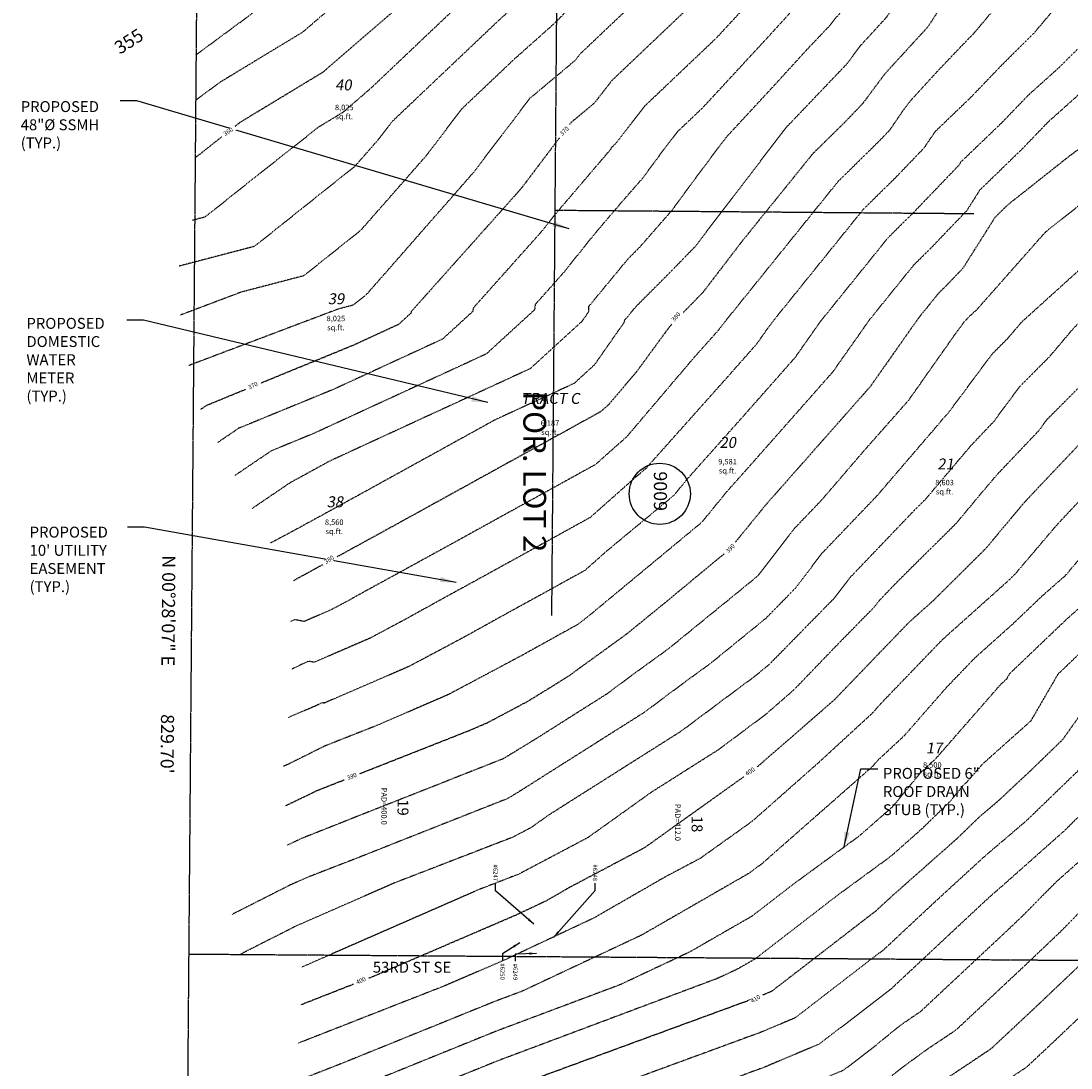
# Model space of a CAD drawing. Units: feet. Extents: x 8525 to 1304432, y 2508 to 102258.
# Drawn here: x 1300908 to 1301293, y 98280 to 98664 of the extents above; entities that cross this region are included whole.
import ezdxf
from ezdxf.enums import TextEntityAlignment as Align

# ---------------------------------------------------------------- set-up
doc = ezdxf.new("R2010")
doc.units = ezdxf.units.FT
doc.header["$MEASUREMENT"] = 0
for name, pattern in [('05056SV02$0$DASHED4', [0.1, 0.05, -0.05]), ('05056SV02$0$HIDDEN', [0.375, 0.25, -0.125]), ('05056SV02$0$PHANTOM2', [1.25, 0.625, -0.125, 0.125, -0.125, 0.125, -0.125]), ('CENTER2', [1.125, 0.75, -0.125, 0.125, -0.125])]:
    doc.linetypes.add(name, pattern=pattern)
for name, color, linetype in [('05056SV02$0$E-CN02-L', 253, '05056SV02$0$DASHED4'), ('05056SV02$0$E-CN05- T-', 132, 'Continuous'), ('05056SV02$0$E-CN10- L-', 143, '05056SV02$0$HIDDEN'), ('05056SV02$0$E-DRWG-T', 171, 'Continuous'), ('05056SV02$0$E-LOTS-T', 181, 'Continuous'), ('05056SV02$0$E-PROP-L', 4, '05056SV02$0$PHANTOM2'), ('05056SV02$0$EG-ET-CN10', 234, 'Continuous'), ('P-PARCELLBLS-SC20', 1, 'Continuous'), ('P-PARCENO-SC20', 1, 'Continuous'), ('P-PARLBL-T-SC60', 13, 'Continuous'), ('P-SSMN-T', 6, 'Continuous'), ('P-VALVE-T', 1, 'Continuous'), ('XREF-SV', 7, 'Continuous')]:
    doc.layers.add(name, color=color, linetype=linetype)
doc.layers.add('C-ROAD-CTLN', color=1, linetype='CENTER2', lineweight=35)
doc.styles.add('05056SV02$0$COMPLEX', font='complex.shx')
doc.styles.add('05056SV02$0$LABEL', font='simplex.shx', dxfattribs={"height": 1})
doc.styles.add('05056SV02$0$ROMANS', font='romans')
doc.styles.add('BE100', font='bold.shx', dxfattribs={"width": 1.25, "oblique": 10, "height": 12})
doc.styles.add('L100', font='simplex.shx', dxfattribs={"oblique": 10})
doc.styles.add('L100-SC40', font='simplex.shx', dxfattribs={"oblique": 10, "height": 3.2})
doc.styles.add('VALVE', font='simplex.shx')
doc.dimstyles.new('DIM40', dxfattribs={"dimtxt": 3.2, "dimasz": 3, "dimexe": 1, "dimexo": 1, "dimgap": 1, "dimtad": 1, "dimzin": 0, "dimdsep": 46, "dimtxsty": 'L100-SC40', "dimcen": 0.09, "dimaunit": 1, "dimadec": 4, "dimazin": 0, "dimtfac": 1, "dimtofl": 0, "dimtmove": 0, "dimatfit": 3, "dimfxl": 1, "dimtolj": 1, "dimtzin": 0, "dimarcsym": 0})
doc.dimstyles.new('VALVE NUMBERS', dxfattribs={"dimscale": 20, "dimtxt": 0.08, "dimasz": 0.1313, "dimexe": 0.18, "dimexo": 0.0625, "dimgap": 0.045, "dimtad": 0, "dimtih": 1, "dimtoh": 1, "dimdec": 0, "dimzin": 0, "dimdsep": 46, "dimtxsty": 'VALVE', "dimcen": 0, "dimse1": 1, "dimse2": 1, "dimclrd": 256, "dimclre": 256, "dimclrt": 256, "dimazin": 0, "dimtfac": 1, "dimtdec": 0, "dimtofl": 0, "dimtmove": 0, "dimatfit": 3, "dimfxl": 1, "dimtolj": 1, "dimtzin": 0, "dimlwd": -1, "dimlwe": -1, "dimarcsym": 0})

# ---------------------------------------------------------------- blocks, each defined once
blk = doc.blocks.new('05056SV02$0$LABEL_3')
blk.add_wipeout([(-1.85, -0.6), (-1.85, 0.6), (1.85, 0.6), (1.85, -0.6)])
at = {"color": 0, "linetype": 'ByBlock', "style": '05056SV02$0$LABEL'}
blk.add_attdef('LABEL', text='', height=1, dxfattribs=at).set_placement((0, 0), align=Align.MIDDLE)
blk = doc.blocks.new('05056SV02')
at = {"layer": '05056SV02$0$E-CN02-L', "flags": 128}
for points, elevation in [([(1301234.14, 98747.63), (1301218.84, 98732.3), (1301211.63, 98722.14), (1301186.04, 98681.97), (1301176.43, 98671.45), (1301163.24, 98657.19), (1301137.23, 98632.48), (1301126.04, 98618.17), (1301125.32, 98617.56), (1301123.82, 98615.57), (1301105.09, 98593.62), (1301098.93, 98585.95), (1301074.3, 98558.38), (1301074.08, 98557.07), (1301062.99, 98546.92), (1301023.24, 98528.59), (1300988.31, 98514.25), (1300980.59, 98509.02)], 372), ([(1301255.42, 98746.29), (1301250.34, 98742.34), (1301238.43, 98730.95), (1301229.91, 98723.8), (1301227.78, 98721.19), (1301209.96, 98694.1), (1301197, 98673.77), (1301180.67, 98655.88), (1301158.24, 98631.64), (1301149.22, 98623.07), (1301144.93, 98617.59), (1301136.32, 98605.88), (1301128.57, 98597.04), (1301118.91, 98585.71), (1301106.91, 98570.76), (1301097.07, 98559.73), (1301096.71, 98557.64), (1301079.07, 98541.5), (1301015.85, 98512.36), (1301000.24, 98505.95), (1300986.88, 98496.91)], 374), ([(1301287.37, 98745.85), (1301267.66, 98736.23), (1301265.64, 98734.66), (1301263.98, 98733.06), (1301241.81, 98714.47), (1301236.26, 98707.68), (1301215.93, 98676.77), (1301210.47, 98668.35), (1301206.89, 98664.44), (1301205.09, 98662.01), (1301196.69, 98653.21), (1301184.92, 98640.31), (1301166.73, 98620.66), (1301155.21, 98605.22), (1301146.89, 98593.9), (1301135.05, 98580.39), (1301130.79, 98576.11), (1301116.57, 98558.89), (1301116.56, 98556.94), (1301114.12, 98553.44), (1301095.15, 98536.09), (1301021.53, 98502.15), (1301013.13, 98497.52), (1301009.8, 98495.7), (1301007.34, 98494.39), (1300993.17, 98484.79)], 376), ([(1301501.3, 98530.34), (1301469.58, 98534.87), (1301459.19, 98537.59), (1301455.18, 98539.89), (1301450.46, 98543.61), (1301440.53, 98550.23), (1301431.99, 98560.73), (1301427.3, 98570.27), (1301420.98, 98580.02), (1301415.59, 98594.75), (1301409.86, 98615.65), (1301405.9, 98632.24), (1301398.33, 98665.41), (1301391.89, 98692.44), (1301385.38, 98720.89), (1301384.13, 98725.89), (1301382.92, 98731.87), (1301380.55, 98741.49), (1301374.05, 98744.37), (1301374.03, 98744.38), (1301374.01, 98744.39), (1301318.64, 98741.71), (1301303.57, 98736.43), (1301282.28, 98726.46), (1301263.28, 98713.16), (1301253.7, 98705.13), (1301244.75, 98694.17), (1301240.57, 98687.81), (1301225.74, 98664.92), (1301216.02, 98654.31), (1301211.11, 98647.71), (1301190.28, 98625.88), (1301189.5, 98625.11), (1301187.81, 98623.02), (1301155.46, 98580.7), (1301146.99, 98572), (1301133.79, 98558.74), (1301129.59, 98553.66), (1301129.59, 98553.08), (1301118.68, 98537.48), (1301111.24, 98530.67), (1301082.34, 98517.36), (1301030.1, 98488.53), (1301009.41, 98477.19), (1301000, 98472.18)], 378), ([(1301192.78, 98738.13), (1301164.84, 98699.2), (1301157.29, 98693.79), (1301134.08, 98671.09), (1301113.24, 98651.3), (1301111.36, 98648.89), (1301094.92, 98635.12), (1301093.82, 98633.67), (1301074.19, 98607.86), (1301035.1, 98563.28), (1301030.22, 98559.39), (1301024.8, 98557.97), (1300970.04, 98537.27)], 368), ([(1301075.28, 98731.69), (1301052.99, 98712.7), (1301043.53, 98706.98), (1301008.71, 98677.95), (1301004.36, 98674.19), (1301001.61, 98672.52), (1300972.6, 98651.12)], 356), ([(1301088.8, 98725.52), (1301072.24, 98711.17), (1301065.96, 98705.81), (1301064.58, 98704.98), (1301059.5, 98700.74), (1301011.74, 98659.49), (1300981.49, 98641.16), (1300972.65, 98634.64)], 358), ([(1301164.13, 98721.38), (1301155.15, 98708.86), (1301134.41, 98693.99), (1301121.95, 98681.81), (1301105.6, 98664.25), (1301102.98, 98661.77), (1301088.93, 98649.25), (1301070, 98631.29), (1301056.92, 98614.09), (1301032.96, 98586.77), (1301012.15, 98570.17), (1300989.06, 98564.12), (1300966.98, 98555.77)], 366), ([(1301497.36, 98522.53), (1301468.76, 98526.61), (1301455.65, 98530.04), (1301450.59, 98532.94), (1301444.63, 98537.63), (1301436.02, 98543.38), (1301425.26, 98556.6), (1301419.36, 98568.61), (1301414.12, 98576.69), (1301407.36, 98595.18), (1301402.91, 98611.42), (1301397.91, 98632.31), (1301392.51, 98655.99), (1301384.44, 98689.88), (1301380.33, 98707.83), (1301377.35, 98712.51), (1301373.14, 98713.64), (1301371.32, 98715.14), (1301361.03, 98723.05), (1301319.91, 98709.71), (1301302.42, 98700.86), (1301279.56, 98685), (1301257.53, 98658.75), (1301255.64, 98656.87), (1301245.21, 98645.97), (1301234.28, 98634.04), (1301231.94, 98630.9), (1301226.9, 98623.52), (1301223.2, 98619.66), (1301207.95, 98604.66), (1301165.38, 98551.9), (1301164.34, 98550.43), (1301162.07, 98547.86), (1301155.05, 98539.99), (1301130.43, 98511.02), (1301119.01, 98500.89), (1301064.04, 98470.56), (1301033.85, 98454.02), (1301028.17, 98450.87), (1301022.04, 98447.61), (1301012.3, 98443.4), (1301008.71, 98444.07), (1301007.16, 98443.32)], 382), ([(1301138.29, 98712.8), (1301118.41, 98698.39), (1301100.91, 98679.59), (1301093.89, 98672.97), (1301083.51, 98663.72), (1301044.47, 98626.67), (1301039.65, 98620.33), (1301030.82, 98610.25), (1300994.08, 98580.94), (1300966.44, 98573.71)], 364), ([(1301114.96, 98711.6), (1301105, 98704.37), (1301096.22, 98694.94), (1301084.8, 98684.16), (1301078.09, 98678.18), (1301036.72, 98638.92), (1301026.5, 98630.09), (1301017.6, 98624.69), (1300991.54, 98604.12), (1300976.01, 98591.72), (1300971.18, 98590.46)], 362), ([(1301495.39, 98518.62), (1301468.34, 98522.48), (1301453.88, 98526.26), (1301448.3, 98529.47), (1301441.72, 98534.65), (1301433.76, 98539.96), (1301421.9, 98554.53), (1301415.39, 98567.78), (1301410.7, 98575.03), (1301403.24, 98595.39), (1301399.43, 98609.3), (1301393.92, 98632.34), (1301389.6, 98651.28), (1301380.86, 98687.99), (1301380.78, 98688.04), (1301380.69, 98688.16), (1301380.06, 98688.83), (1301379.44, 98690.03), (1301374.17, 98698.29), (1301373.48, 98698.47), (1301366.76, 98704.04), (1301361.5, 98708.08), (1301340.47, 98701.26), (1301306.27, 98683.95), (1301292.87, 98674.65), (1301279.95, 98659.27), (1301267.29, 98646.66), (1301256.64, 98635.54), (1301243.62, 98623.04), (1301239.43, 98616.92), (1301229.27, 98606.32), (1301217.18, 98594.43), (1301183.41, 98552.59), (1301178.23, 98545.22), (1301166.87, 98532.36), (1301138.3, 98500.34), (1301137.57, 98499.45), (1301133.96, 98496.45), (1301117.09, 98481.48), (1301081.01, 98461.58), (1301061.2, 98450.72), (1301049.28, 98444.12), (1301036.41, 98437.26), (1301015.95, 98428.42), (1301013.8, 98428.82), (1301007.75, 98425.9)], 384), ([(1301493.41, 98514.72), (1301467.93, 98518.35), (1301452.11, 98522.49), (1301446, 98525.99), (1301438.81, 98531.66), (1301431.5, 98536.53), (1301418.53, 98552.47), (1301411.42, 98566.95), (1301407.27, 98573.36), (1301399.13, 98595.6), (1301395.95, 98607.19), (1301389.93, 98632.38), (1301386.69, 98646.57), (1301380.14, 98674.09), (1301378.45, 98675.18), (1301376.38, 98677.75), (1301362.8, 98692.25), (1301362.62, 98692.58), (1301362.2, 98692.93), (1301361.96, 98693.11), (1301361.02, 98692.81), (1301310.12, 98667.05), (1301306.18, 98664.31), (1301302.38, 98659.79), (1301288.9, 98646.37), (1301277.89, 98636.5), (1301267.97, 98626.2), (1301253.01, 98611.84), (1301251.97, 98610.32), (1301235.34, 98592.99), (1301226.41, 98584.2), (1301201.45, 98553.28), (1301192.11, 98540.01), (1301171.67, 98516.87), (1301152.73, 98495.64), (1301147.8, 98489.59), (1301123.19, 98469.2), (1301115.16, 98462.07), (1301097.98, 98452.59), (1301088.55, 98447.42), (1301070.39, 98437.36), (1301050.77, 98426.92), (1301019.6, 98413.45), (1301018.89, 98413.58), (1301016.57, 98412.46), (1301006.37, 98408.13)], 386), ([(1301491.44, 98510.81), (1301467.52, 98514.22), (1301450.34, 98518.71), (1301443.71, 98522.52), (1301435.9, 98528.67), (1301429.24, 98533.11), (1301415.17, 98550.4), (1301407.46, 98566.11), (1301403.84, 98571.7), (1301395.01, 98595.81), (1301392.48, 98605.07), (1301385.94, 98632.41), (1301383.78, 98641.86), (1301379.42, 98660.19), (1301376.11, 98662.32), (1301372.96, 98666.24), (1301371.8, 98666.51), (1301367.36, 98668.15), (1301359.89, 98672.48), (1301343.14, 98664.12), (1301319.59, 98653.51), (1301298.04, 98638.2), (1301284.98, 98626.5), (1301275.58, 98616.73), (1301259.93, 98601.53), (1301255.16, 98593.98), (1301241.42, 98579.66), (1301235.64, 98573.97), (1301219.49, 98553.97), (1301206, 98534.81), (1301176.47, 98501.37), (1301167.16, 98490.93), (1301158.02, 98479.72), (1301116.08, 98444.97), (1301114.81, 98443.94), (1301112.36, 98442.16), (1301091.49, 98430.6), (1301065.14, 98416.58), (1301038.69, 98405.14), (1301019.87, 98397.72), (1301006.16, 98390.9), (1301004.76, 98390.31)], 388), ([(1301487.5, 98503), (1301466.7, 98505.96), (1301446.81, 98511.16), (1301439.12, 98515.57), (1301430.08, 98522.69), (1301424.73, 98526.26), (1301408.45, 98546.27), (1301399.52, 98564.45), (1301396.98, 98568.37), (1301386.78, 98596.24), (1301385.52, 98600.84), (1301377.98, 98632.37), (1301377.94, 98632.39), (1301369.99, 98634.27), (1301362.18, 98634.84), (1301356.68, 98636.7), (1301337.75, 98627.05), (1301336.23, 98625.68), (1301331.96, 98622.27), (1301301.45, 98599.94), (1301283.96, 98586.1), (1301258.74, 98557.58), (1301255.78, 98554.91), (1301255.07, 98554.07), (1301254.24, 98553.24), (1301251.24, 98549.2), (1301233.77, 98524.39), (1301217.01, 98505.41), (1301202, 98487.93), (1301191.78, 98477.24), (1301180.48, 98462.46), (1301178.47, 98460), (1301174.91, 98457.05), (1301145.72, 98433.27), (1301133.09, 98424.13), (1301123.44, 98416.93), (1301097.26, 98400.36), (1301085.31, 98393.05), (1301040.17, 98375.24), (1301011.32, 98363.82), (1301006.17, 98361.36)], 392), ([(1301485.53, 98499.09), (1301466.28, 98501.84), (1301445.04, 98507.39), (1301436.83, 98512.1), (1301427.17, 98519.71), (1301422.47, 98522.84), (1301405.08, 98544.21), (1301395.55, 98563.62), (1301393.55, 98566.7), (1301382.67, 98596.45), (1301382.04, 98598.72), (1301378.32, 98614.29), (1301373.56, 98616.02), (1301372.62, 98616.56), (1301368.95, 98618.23), (1301357.58, 98622.06), (1301351.16, 98618.79), (1301343.04, 98611.45), (1301320.12, 98593.18), (1301309.99, 98585.77), (1301304.19, 98581.17), (1301295.82, 98571.71), (1301275.15, 98553.02), (1301270.16, 98547.13), (1301264.37, 98541.32), (1301248.2, 98519.58), (1301246.84, 98518.15), (1301243.39, 98514.07), (1301222.23, 98489.42), (1301202.1, 98468.37), (1301192.13, 98455.34), (1301181.41, 98444.41), (1301161.17, 98427.93), (1301153.75, 98422.56), (1301137, 98410.06), (1301091.57, 98381.3), (1301086.96, 98378.48), (1301069.55, 98371.61), (1301029.31, 98355.68), (1301014.27, 98349.87), (1301007.29, 98346.81), (1300985.91, 98335.99)], 394), ([(1301483.55, 98495.18), (1301465.87, 98497.71), (1301443.27, 98503.61), (1301434.54, 98508.62), (1301424.26, 98516.72), (1301420.21, 98519.42), (1301401.72, 98542.14), (1301391.58, 98562.79), (1301390.12, 98565.04), (1301378.67, 98596.32), (1301378.57, 98596.32), (1301378.2, 98596.49), (1301372.49, 98599.8), (1301366.7, 98602.43), (1301357.23, 98603.89), (1301349.85, 98597.22), (1301329.45, 98580.96), (1301321.83, 98575.75), (1301314.99, 98569.64), (1301294.52, 98551.13), (1301285.25, 98540.19), (1301274.5, 98529.39), (1301264.82, 98516.39), (1301256.54, 98507.67), (1301242.01, 98490.51), (1301240.19, 98488.32), (1301235.94, 98484.11), (1301212.42, 98459.51), (1301206.58, 98451.88), (1301182.69, 98427.53), (1301176.63, 98422.59), (1301174.4, 98420.99), (1301150.55, 98403.18), (1301102.05, 98372.48), (1301095.66, 98367.91), (1301088.79, 98364.28), (1301045.43, 98347.52), (1301009.52, 98331.8), (1300988.77, 98321.29)], 396), ([(1301481.58, 98491.28), (1301465.46, 98493.58), (1301441.5, 98499.84), (1301432.24, 98505.15), (1301421.35, 98513.73), (1301417.96, 98515.99), (1301398.36, 98540.08), (1301387.61, 98561.96), (1301386.7, 98563.37), (1301379.49, 98583.07), (1301375.41, 98582.95), (1301372.32, 98584.39), (1301357.6, 98583.08), (1301355.82, 98582.76), (1301336.91, 98569.84), (1301316.49, 98551.59), (1301313.89, 98549.24), (1301300.34, 98533.25), (1301284.63, 98517.47), (1301281.45, 98513.19), (1301266.25, 98497.18), (1301260.45, 98490.33), (1301251.2, 98479.24), (1301229.64, 98457.86), (1301222.75, 98450.65), (1301221.03, 98448.41), (1301208.63, 98435.77), (1301191.73, 98418.22), (1301181.22, 98409.08), (1301164.11, 98396.31), (1301139.83, 98380.94), (1301116.27, 98364.11), (1301090.93, 98350.71), (1301076.59, 98345.17), (1301011.75, 98316.78), (1301011.26, 98316.54)], 398), ([(1301477.64, 98483.46), (1301464.64, 98485.32), (1301437.96, 98492.29), (1301427.65, 98498.2), (1301415.53, 98507.76), (1301413.44, 98509.15), (1301391.63, 98535.95), (1301382.04, 98555.48), (1301378.53, 98556.23), (1301372.25, 98555.78), (1301363.88, 98553.98), (1301349.49, 98538.74), (1301339.83, 98529.04), (1301336.83, 98525.55), (1301313.28, 98505.22), (1301308.82, 98500.74), (1301303.66, 98495.3), (1301288.11, 98478.65), (1301274.86, 98463.06), (1301273.22, 98461.09), (1301270.36, 98458.26), (1301246.08, 98436.53), (1301223.45, 98413.02), (1301220.7, 98409.87), (1301218.45, 98407.78), (1301200.67, 98391.43), (1301176.54, 98370.11), (1301157.48, 98356.5), (1301144.81, 98349.8), (1301118.48, 98334.64), (1301085.1, 98318.95), (1301063.31, 98309.58), (1301010.23, 98288.78)], 402), ([(1301475.66, 98479.56), (1301464.23, 98481.19), (1301436.19, 98488.51), (1301425.36, 98494.73), (1301412.62, 98504.77), (1301411.18, 98505.72), (1301388.27, 98533.88), (1301385.96, 98538.59), (1301378.15, 98540.27), (1301372.29, 98540.67), (1301355.11, 98523.12), (1301350.85, 98518.05), (1301344.1, 98511.28), (1301320.85, 98491.28), (1301314, 98485.36), (1301299.65, 98469.99), (1301291.28, 98460.14), (1301282.72, 98452.62), (1301271.88, 98442.27), (1301258.1, 98429.94), (1301247.62, 98419.05), (1301232.21, 98401.41), (1301222.35, 98392.24), (1301220.75, 98390.3), (1301179.99, 98354.45), (1301177.44, 98352.59), (1301175.65, 98351.21), (1301136.08, 98328.42), (1301092.2, 98307.8), (1301082.04, 98303.99), (1301025.93, 98281.25), (1301009.43, 98274.79)], 404), ([(1301473.69, 98475.65), (1301463.81, 98477.06), (1301434.42, 98484.74), (1301423.07, 98491.25), (1301409.7, 98501.78), (1301408.93, 98502.3), (1301394.13, 98520.48), (1301372.93, 98520.51), (1301372.06, 98520.37), (1301360.73, 98506.88), (1301341.89, 98487.97), (1301332.18, 98479.62), (1301311.82, 98462), (1301311.19, 98461.33), (1301310.83, 98460.9), (1301291.91, 98444.29), (1301270.9, 98424.23), (1301269.7, 98422.15), (1301267.57, 98420.25), (1301243.71, 98392.95), (1301238.1, 98387.73), (1301227.93, 98375.38), (1301215.83, 98364.74), (1301192.88, 98347.95), (1301176.78, 98335.5), (1301153.67, 98322.2), (1301128.06, 98310.16), (1301082.71, 98293.15), (1301034.92, 98273.79), (1301023.1, 98268.93), (1301010.76, 98260.35)], 406), ([(1301471.72, 98471.74), (1301463.4, 98472.93), (1301432.65, 98480.96), (1301420.77, 98487.78), (1301406.79, 98498.79), (1301406.67, 98498.88), (1301404.3, 98501.78), (1301400.91, 98501.79), (1301371.7, 98497), (1301370.61, 98495.7), (1301363.08, 98488.15), (1301344.18, 98471.06), (1301342.57, 98469.31), (1301341.39, 98467.32), (1301336.08, 98463.53), (1301312.8, 98446.24), (1301301.09, 98435.95), (1301288.64, 98424.06), (1301278.63, 98406.84), (1301261, 98391.1), (1301255.22, 98384.48), (1301253.86, 98383.22), (1301248.95, 98377.26), (1301238.61, 98367.21), (1301227.25, 98357.16), (1301208.32, 98343.32), (1301177.9, 98319.8), (1301171.27, 98315.98), (1301163.91, 98312.53), (1301083.37, 98282.31), (1301062.88, 98274.01), (1301038.13, 98263.85), (1301012.28, 98245.87)], 408), ([(1301467.77, 98463.93), (1301462.58, 98464.67), (1301429.11, 98473.42), (1301416.19, 98480.83), (1301416.14, 98480.87), (1301408.62, 98478.92), (1301371.15, 98469.44), (1301371.03, 98469.05), (1301358.51, 98455.41), (1301349.08, 98439.49), (1301325.54, 98422.67), (1301315.92, 98413.74), (1301302.62, 98395.02), (1301278.97, 98372.14), (1301277.71, 98370.9), (1301276.09, 98369.46), (1301261.61, 98357.12), (1301242.43, 98339.53), (1301224.81, 98323.06), (1301206.37, 98308.84), (1301192.43, 98298.09), (1301179.88, 98292.8), (1301127.13, 98273.44), (1301094.21, 98263.08), (1301082.74, 98259.64), (1301068.18, 98253.67), (1301054.32, 98244.03), (1301032.67, 98230.13), (1301023.75, 98224.06), (1301011.24, 98213.38), (1300974.52, 98213.7)], 412), ([(1301465.8, 98460.02), (1301462.17, 98460.54), (1301427.34, 98469.64), (1301424.13, 98471.48), (1301414.96, 98476.52), (1301375.16, 98466.45), (1301371.02, 98453.41), (1301366.49, 98448.47), (1301352.92, 98425.57), (1301345.89, 98420.55), (1301318.59, 98395.2), (1301314.91, 98390.01), (1301308.35, 98383.66), (1301290.47, 98366.16), (1301267.62, 98345.87), (1301264.66, 98343.34), (1301260.72, 98339.73), (1301227.57, 98308.75), (1301223.92, 98305.93), (1301201.24, 98288.46), (1301180.84, 98279.86), (1301161.77, 98272.86), (1301102.49, 98254.21), (1301083.01, 98248.37), (1301081.71, 98247.69), (1301046.95, 98225.38), (1301031.46, 98214.83), (1301009.75, 98196.3), (1300985.69, 98196.51), (1300968.95, 98173.47)], 414), ([(1301370.95, 98434.78), (1301362.2, 98419.86), (1301358.78, 98413.1), (1301354.55, 98409.35), (1301327.55, 98384.38), (1301317.47, 98375.36), (1301303.23, 98361.42), (1301287.91, 98347.8), (1301275.55, 98335.3), (1301269.59, 98329.63), (1301238.06, 98300.15), (1301233.55, 98297.14), (1301229.44, 98294.14), (1301221.82, 98287.9), (1301210.05, 98278.83), (1301194.89, 98272.44), (1301183.11, 98267.1), (1301180, 98266.6), (1301176.47, 98266), (1301110.77, 98245.34), (1301095.77, 98240.84), (1301079.35, 98232.26), (1301061.22, 98220.62), (1301039.17, 98205.61), (1301008.26, 98179.22), (1301005.15, 98179.24), (1301000.34, 98172.61), (1300977.34, 98152.43), (1300968.61, 98149.54)], 416), ([(1301370.8, 98410.93), (1301366.12, 98401.69), (1301354.53, 98391.42), (1301340.42, 98378.37), (1301318.5, 98358.75), (1301315.78, 98356.16), (1301314.02, 98354.41), (1301289.18, 98329.25), (1301275.18, 98315.95), (1301251.08, 98293.41), (1301240.59, 98286.41), (1301231.02, 98279.43), (1301219.18, 98269.74), (1301212.48, 98266.08), (1301187.11, 98254.57), (1301176.84, 98252.93), (1301165.14, 98250.96), (1301119.05, 98236.46), (1301108.52, 98233.3), (1301077, 98216.83), (1301075.49, 98215.86), (1301046.88, 98196.39), (1301031.87, 98183.57), (1301017.86, 98171.55), (1301004.8, 98158.4), (1300991.61, 98146.82), (1300968.55, 98139.17)], 418), ([(1301370.41, 98366.9), (1301370.09, 98366.96), (1301359.46, 98363.21), (1301352.44, 98352.21), (1301337.84, 98338.29), (1301322.35, 98322.89), (1301311.76, 98312.04), (1301304.71, 98306.02), (1301286.36, 98288.59), (1301277.13, 98279.95), (1301254.67, 98264.95), (1301248.35, 98260.35), (1301232.38, 98248.49), (1301222.42, 98244.19), (1301195.6, 98229.77), (1301172.01, 98225.86), (1301171.04, 98225.64), (1301170.47, 98225.67), (1301166.72, 98224.95), (1301142.5, 98220.88), (1301135.61, 98218.71), (1301134.04, 98218.24), (1301128.93, 98215.57), (1301089.35, 98201.3), (1301066.47, 98184.37), (1301064.31, 98182.16), (1301053.66, 98170.41), (1301040.92, 98159.48), (1301029.18, 98147.66), (1301021.06, 98134.63), (1301005.2, 98125.87), (1300990.76, 98125.85), (1300968.44, 98118.45)], 422)]:
    blk.add_lwpolyline(points, dxfattribs=dict(at, elevation=elevation))
at = {"layer": '05056SV02$0$E-CN10- L-', "flags": 128}
for points, elevation in [([(1301285.4, 98839.97), (1301274.99, 98836.09), (1301248.66, 98825.65), (1301205.48, 98809.92), (1301185.36, 98801.71), (1301180.37, 98799.21), (1301175.45, 98795.49), (1301161.68, 98783.14), (1301142.12, 98761.76), (1301106.33, 98724.11), (1301095.4, 98713.35), (1301088.47, 98707.41), (1301075.72, 98695.36), (1301072.67, 98692.65), (1301053.92, 98674.85), (1301019.12, 98644.79), (1300988.82, 98626.44), (1300972.46, 98613.51)], 360), ([(1301215.15, 98745.43), (1301209.13, 98739.4), (1301182.74, 98702.21), (1301175.07, 98690.17), (1301172.19, 98687.01), (1301168.24, 98682.74), (1301125.23, 98641.89), (1301118.7, 98633.53), (1301110.12, 98626.34), (1301092.23, 98602.66), (1301091.27, 98601.53), (1301090.95, 98601.14), (1301051.54, 98557.03), (1301051.45, 98556.49), (1301046.91, 98552.33), (1301030.63, 98544.82), (1300976.39, 98522.54), (1300974.3, 98521.13)], 370), ([(1301499.33, 98526.44), (1301469.17, 98530.74), (1301457.42, 98533.81), (1301452.88, 98536.41), (1301447.54, 98540.62), (1301438.28, 98546.8), (1301428.62, 98558.67), (1301423.33, 98569.44), (1301417.55, 98578.36), (1301411.47, 98594.96), (1301406.39, 98613.54), (1301401.91, 98632.28), (1301395.42, 98660.7), (1301388.17, 98691.16), (1301380.83, 98723.22), (1301380.61, 98724.09), (1301380.4, 98725.14), (1301379.98, 98726.82), (1301378.85, 98727.32), (1301372.34, 98730.84), (1301367.07, 98734), (1301341.18, 98732.75), (1301301.57, 98718.88), (1301299.36, 98718.16), (1301298.57, 98717.76), (1301266.25, 98695.34), (1301257.8, 98685.27), (1301250.09, 98675.52), (1301241, 98661.49), (1301225.15, 98644.18), (1301217.14, 98633.4), (1301210.91, 98626.88), (1301198.73, 98614.88), (1301172.41, 98582.28), (1301158.55, 98564.15), (1301146.32, 98551.58), (1301134.21, 98535.05), (1301123.93, 98522.95), (1301120.94, 98520.3), (1301047.07, 98479.55), (1301009.01, 98458.69), (1301008.23, 98458.27)], 380), ([(1301489.47, 98506.9), (1301467.11, 98510.09), (1301448.57, 98514.94), (1301441.42, 98519.04), (1301432.99, 98525.68), (1301426.99, 98529.69), (1301411.81, 98548.34), (1301403.49, 98565.28), (1301400.41, 98570.03), (1301390.9, 98596.03), (1301389, 98602.95), (1301381.95, 98632.44), (1301380.87, 98637.16), (1301378.7, 98646.29), (1301373.78, 98649.46), (1301372.93, 98650.51), (1301371.65, 98650.81), (1301368.75, 98651.25), (1301362.5, 98651.62), (1301357.54, 98653.33), (1301339.32, 98645.14), (1301330.37, 98640.89), (1301307.9, 98625.08), (1301292.9, 98614.11), (1301270.4, 98596.3), (1301265.63, 98591.67), (1301253.74, 98572.84), (1301247.49, 98566.33), (1301244.86, 98563.75), (1301237.52, 98554.65), (1301219.89, 98529.6), (1301182.25, 98486.98), (1301181.77, 98486.43), (1301181.45, 98486.1), (1301181.1, 98485.63), (1301168.24, 98469.86), (1301145.5, 98451.01), (1301130.27, 98438.6), (1301112.44, 98425.71), (1301109.88, 98423.8), (1301102.96, 98419.42), (1301094.12, 98414.01), (1301079.51, 98406.23), (1301072.98, 98403.41), (1301016.8, 98381.24), (1301014.35, 98380.03), (1301005.41, 98375.75)], 390), ([(1301479.61, 98487.37), (1301465.05, 98489.45), (1301439.73, 98496.06), (1301429.95, 98501.67), (1301418.44, 98510.74), (1301415.7, 98512.57), (1301395, 98538.01), (1301383.65, 98561.12), (1301383.27, 98561.71), (1301380.3, 98569.82), (1301372.24, 98569.57), (1301372.14, 98569.62), (1301371.68, 98569.58), (1301356.14, 98566.77), (1301352, 98563.93), (1301346.46, 98558.98), (1301327.36, 98539.78), (1301317.57, 98528.4), (1301309.58, 98521.51), (1301296.09, 98507.95), (1301280.48, 98491.49), (1301276.57, 98487.31), (1301273.24, 98483.4), (1301262.21, 98470.17), (1301243.03, 98451.14), (1301234.06, 98443.12), (1301223.25, 98431.89), (1301206.58, 98414.57), (1301177.71, 98389.47), (1301177.67, 98389.43), (1301177.61, 98389.4), (1301136.87, 98360.3), (1301109.73, 98345.96), (1301100.89, 98340.86), (1301089.67, 98335.59), (1301037.24, 98313.04), (1301011.03, 98302.77)], 400), ([(1301469.75, 98467.84), (1301462.99, 98468.8), (1301430.88, 98477.19), (1301418.48, 98484.31), (1301410.67, 98490.46), (1301390.21, 98485.16), (1301371.36, 98482.53), (1301357.81, 98470.29), (1301350.54, 98462.36), (1301345.24, 98453.41), (1301321.24, 98436.26), (1301313.94, 98430.84), (1301310.28, 98427.62), (1301306.38, 98423.89), (1301302.26, 98416.82), (1301290.33, 98400.03), (1301278.56, 98388.64), (1301266.46, 98377.32), (1301259.75, 98371.64), (1301251.85, 98363.96), (1301228.28, 98343.12), (1301224.15, 98339.33), (1301222.06, 98337.38), (1301188.83, 98311.74), (1301183.61, 98307.73), (1301178.92, 98305.75), (1301092.5, 98274.03), (1301085.93, 98271.96), (1301083.64, 98271.27), (1301053.15, 98258.76), (1301024.12, 98238.56), (1301018.4, 98234.89), (1301016.04, 98233.28), (1301012.73, 98230.46), (1301003.02, 98230.54)], 410), ([(1301370.5, 98386.5), (1301357.77, 98376.37), (1301354.52, 98373.48), (1301353.29, 98372.35), (1301351.39, 98370.65), (1301326.81, 98347.22), (1301310.93, 98331.43), (1301302.8, 98323.2), (1301280.77, 98302.27), (1301264.1, 98286.68), (1301247.63, 98275.68), (1301232.6, 98264.73), (1301229, 98261.77), (1301201.43, 98246.72), (1301191.11, 98242.04), (1301173.67, 98239.26), (1301153.82, 98235.92), (1301127.33, 98227.59), (1301121.28, 98225.77), (1301101.62, 98215.5), (1301082.77, 98208.7), (1301055.45, 98188.48), (1301055.01, 98188.03), (1301052.82, 98185.61), (1301029.39, 98165.51), (1301007.8, 98143.77), (1301006.07, 98141), (1301002.7, 98139.14), (1300999.63, 98139.13), (1300968.49, 98128.81)], 420)]:
    blk.add_lwpolyline(points, dxfattribs=dict(at, elevation=elevation))
at = {"layer": '05056SV02$0$E-DRWG-T'}
blk.add_circle((1301142.66, 98490.21), 11.21, dxfattribs=at)
at = {"layer": '05056SV02$0$E-PROP-L'}
blk.add_line((1300973.27, 98727.07), (1300966.48, 97897.4), dxfattribs=at)
at = {"layer": '05056SV02$0$E-CN05- T-', "style": '05056SV02$0$COMPLEX'}
blk.add_text('355', height=4.8, rotation=32.6734, dxfattribs=at).set_placement((1300948.34, 98655.64), align=Align.MIDDLE)
at = {"layer": '05056SV02$0$E-DRWG-T', "style": '05056SV02$0$COMPLEX'}
for s, height, p in [('POR. LOT 2', 8.365, (1301092.63, 98527.79)), ('9009', 4.8, (1301140.5, 98498.44))]:
    blk.add_text(s, height=height, rotation=270, dxfattribs=at).set_placement(p)
at = {"layer": '05056SV02$0$E-LOTS-T', "style": '05056SV02$0$ROMANS'}
blk.add_text('N 00%%d28\'07" E            829.70\'', height=4.8, rotation=269.5314, dxfattribs=at).set_placement((1300959.96, 98427.66), align=Align.CENTER)
at = {"layer": '05056SV02$0$EG-ET-CN10', "xscale": 1.6, "yscale": 1.6, "zscale": 1.6}
for p, rotation, values in [((1300984.53, 98622.89, 360), 34.21448710161046, {'LABEL': '360'}), ((1301107.81, 98623.1, 370), 44.93597364745456, {'LABEL': '370'}), ((1301148.72, 98555.01, 380), 47.4640027605222, {'LABEL': '380'}), ((1300993.56, 98529.75, 370), 25.84403887482738, {'LABEL': '370'}), ((1301168.66, 98470.05, 390), 46.80932355882617, {'LABEL': '390'}), ((1301021.55, 98465.94, 380), 33.28524342115427, {'LABEL': '380'}), ((1301175.91, 98388.24, 400), 34.67200594253642, {'LABEL': '400'}), ((1301029.83, 98386.43, 390), 21.42101594311543, {'LABEL': '390'}), ((1301033.17, 98311.51, 400), 23.41055318860137, {'LABEL': '400'}), ((1301177.87, 98304.82, 410), 31.98012258392344, {'LABEL': '410'})]:
    blk.add_blockref('05056SV02$0$LABEL_3', p, dxfattribs=dict(at, rotation=rotation)).add_auto_attribs(values)

msp = doc.modelspace()

# ---------------------------------------------------------------- linework, layer by layer
at = {"layer": 'C-ROAD-CTLN', "color": 40, "linetype": 'CENTER2', "lineweight": -3}
for p, q in [((1301108.57006, 99130.53752), (1301102.9672, 98445.50708)), ((1301104.18364, 98594.23385), (1301257.84523, 98592.97712)), ((1300969.94801, 98321.4359), (1301369.93819, 98318.6337))]:
    msp.add_line(p, q, dxfattribs=at)

# ---------------------------------------------------------------- texts
at = {"layer": 'P-PARCELLBLS-SC20', "char_height": 2, "width": 9.0049238, "attachment_point": 2, "style": 'L100'}
for s, insert in [('8,025 \\Psq.ft.', (1301026.98193, 98632.88893)), ('8,025 \\Psq.ft.', (1301023.92064, 98555.50643)), ('6,187 \\Psq.ft.', (1301102.39643, 98517.14716)), ('9,581 \\Psq.ft.', (1301167.51261, 98503.004)), ('8,603 \\Psq.ft.', (1301247.07884, 98495.32448)), ('8,560 \\Psq.ft.', (1301023.30812, 98480.79237)), ('8,500 \\Psq.ft.', (1301242.586, 98391.79031))]:
    msp.add_mtext(s, dxfattribs=dict(at, insert=insert))
at = {"layer": 'P-PARCELLBLS-SC20', "char_height": 2, "width": 9.0049238, "attachment_point": 2, "rotation": 270, "style": 'L100'}
for s, insert in [('PAD=400.0', (1301042.59648, 98375.63081)), ('PAD=412.0', (1301150.26555, 98369.70514))]:
    msp.add_mtext(s, dxfattribs=dict(at, insert=insert))
at = {"layer": 'P-PARCENO-SC20', "char_height": 4, "attachment_point": 2, "style": 'BE100'}
for s, insert, width in [('{\\Q10;40}', (1301026.65737, 98642.15043), 4.1320425), ('{\\Q10;39}', (1301023.97757, 98563.73863), 4.1320425), ('{\\Q10;TRACT C}', (1301102.52644, 98527.18501), 36.9585942), ('{\\Q10;20}', (1301167.59997, 98511.03881), 4.1320425), ('{\\Q10;21}', (1301247.43647, 98503.15791), 4.1320425), ('{\\Q10;38}', (1301023.58651, 98489.2921), 4.1320425), ('{\\Q10;17}', (1301243.25651, 98398.99519), 4.1320425)]:
    msp.add_mtext(s, dxfattribs=dict(at, insert=insert, width=width))
at = {"layer": 'P-PARCENO-SC20', "char_height": 4, "width": 4.1320425, "attachment_point": 2, "rotation": 270, "style": 'BE100'}
for s, insert in [('19', (1301050.50942, 98375.17597)), ('18', (1301158.33876, 98369.11096))]:
    msp.add_mtext(s, dxfattribs=dict(at, insert=insert))
at = {"layer": 'P-SSMN-T', "char_height": 4, "attachment_point": 7, "style": 'L100-SC40'}
for s, insert in [('PROPOSED \\P48"%%c SSMH \\P(TYP.)', (1300908.36086, 98615.62789)), ('PROPOSED \\PDOMESTIC \\PWATER \\PMETER \\P(TYP.)', (1300910.45862, 98522.80038)), ("PROPOSED \\P10' UTILITY \\PEASEMENT \\P(TYP.)", (1300911.63022, 98452.90579)), ('PROPOSED 6"\\PROOF DRAIN \\PSTUB (TYP.)', (1301224.47344, 98371.11898))]:
    msp.add_mtext(s, dxfattribs=dict(at, insert=insert))

# ---------------------------------------------------------------- leaders
at = {"layer": 'P-SSMN-T'}
for points in [[(1301109.40937, 98587.43172), (1300950.9933, 98634.34938), (1300944.77042, 98634.34938)], [(1301079.58457, 98523.64141), (1300953.43639, 98553.86109), (1300947.21352, 98553.86109)], [(1301068.06615, 98457.74811), (1300953.75718, 98478.00621), (1300947.5343, 98478.00621)], [(1301210.08663, 98360.24627), (1301216.35652, 98389.41209), (1301222.5794, 98389.41209)]]:
    msp.add_leader(points, dimstyle='DIM40', override={"dimscale": 60, "dimasz": 0.1, "dimtad": 0, "dimclrd": 256}, dxfattribs=at)

# ---------------------------------------------------------------- next in the draw order: block references
at = {"layer": 'XREF-SV'}
msp.add_blockref('05056SV02', (0, 0), dxfattribs=at)

# ---------------------------------------------------------------- next in the draw order: texts
at = {"layer": 'P-PARLBL-T-SC60', "insert": (1301051.82375, 98316.07852), "char_height": 4, "width": 114.8742061, "attachment_point": 5, "style": 'BE100'}
msp.add_mtext('53RD ST SE', dxfattribs=at)
at = {"layer": 'P-VALVE-T', "char_height": 1.6, "rotation": 270, "style": 'VALVE'}
for s, insert, attachment_point in [('\\A1;#6247', (1301082.48163, 98348.20564), 6), ('\\A1;#6248', (1301118.9404, 98348.26948), 6), ('\\A1;#6250', (1301085.00618, 98318.02934), 4), ('\\A1;#6249', (1301089.69715, 98317.90586), 4)]:
    msp.add_mtext(s, dxfattribs=dict(at, insert=insert, attachment_point=attachment_point))

# ---------------------------------------------------------------- next in the draw order: leaders
at = {"layer": 'P-VALVE-T', "annotation_type": 0, "has_hookline": 1, "horizontal_direction": (0, -1, 0)}
for points, hookline_direction, text_width in [([(1301096.53834, 98332.37435), (1301082.48163, 98344.67964), (1301082.48163, 98347.30564)], 1, 7.08571), ([(1301103.68705, 98327.47893), (1301118.9404, 98344.74348), (1301118.9404, 98347.36948)], 1, 7.08571), ([(1301091.30489, 98325.5989), (1301085.00618, 98321.55534), (1301085.00618, 98318.92934)], 0, 7.08571), ([(1301097.43131, 98321.69634), (1301089.69715, 98321.43186), (1301089.69715, 98318.80586)], 0, 7.00952)]:
    msp.add_leader(points, dimstyle='VALVE NUMBERS', dxfattribs=dict(at, hookline_direction=hookline_direction, text_width=text_width))

doc.saveas('drawing.dxf')
